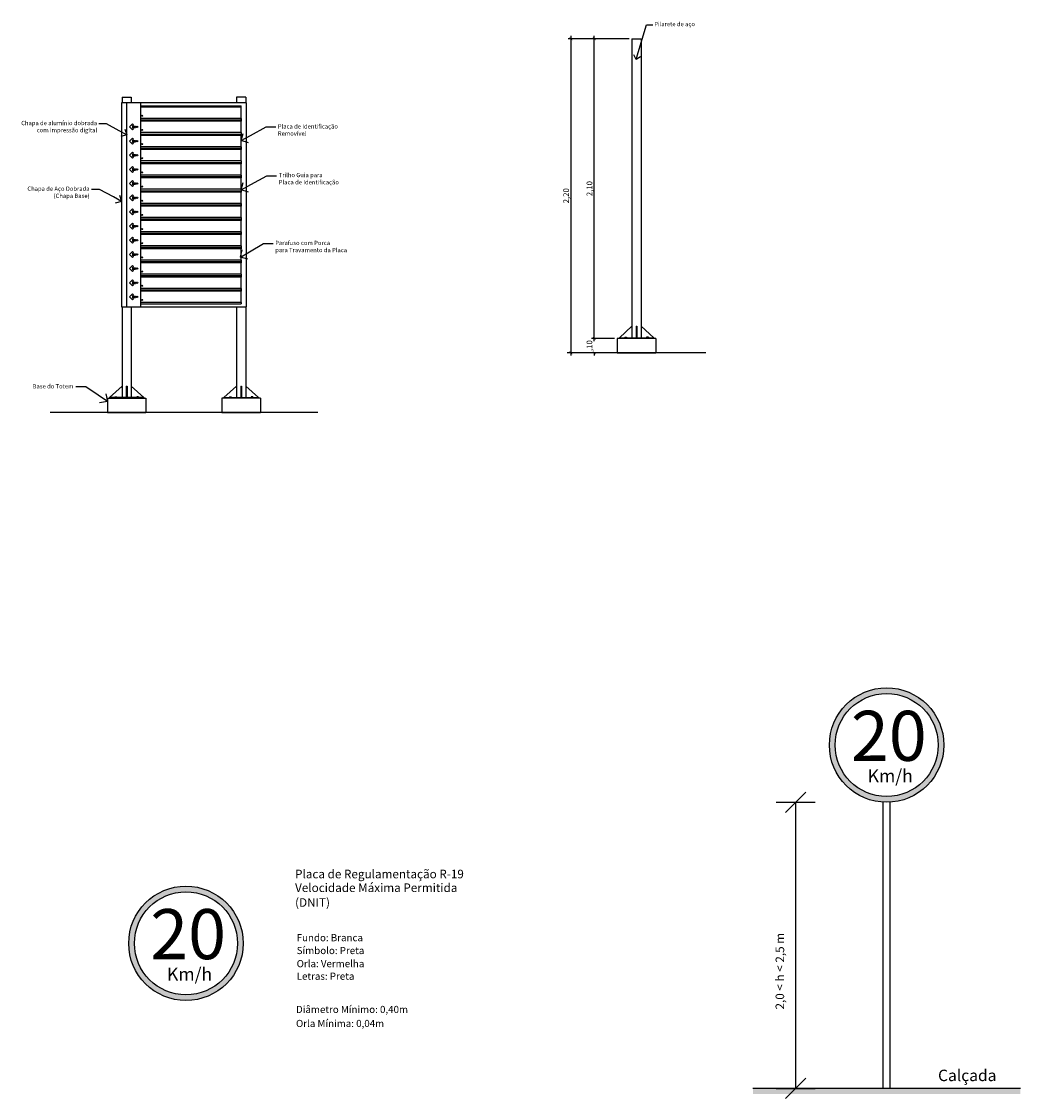
# Model space of a CAD drawing. Units: millimetres. Extents: x -1757 to 1130, y 0 to 679.
# Drawn here: x 6 to 13, y 436 to 444 of the extents above; entities that cross this region are included whole.
import ezdxf
from ezdxf import colors
from ezdxf.entities.mleader import LeaderData, LeaderLine
from ezdxf.math import Vec2, Vec3

# ---------------------------------------------------------------- set-up
doc = ezdxf.new("R2010")
doc.units = ezdxf.units.MM
for name, color, linetype in [('AR-TEXTOS-004', 4, 'Continuous'), ('ARQ-CHAPA METÁLICA', 2, 'Continuous'), ('ARQ-COTAS', 142, 'Continuous'), ('ARQ-PLACA', 1, 'Continuous'), ('ARQ-TEXTOS', 4, 'Continuous'), ('ARQ-TOTEM', 7, 'Continuous'), ('ARQ-TRILHO GUIA', 3, 'Continuous')]:
    doc.layers.add(name, color=color, linetype=linetype)
doc.styles.add('Placa2', font='arial.ttf')
doc.styles.add('ROMANS', font='ROMANS.SHX')
doc.styles.add('ROMANS_cota', font='romans.shx', dxfattribs={"width": 1.3})
doc.dimstyles.new('model20', dxfattribs={"dimscale": 0.02, "dimtxt": 2, "dimasz": 1, "dimexe": 1, "dimexo": 1, "dimgap": 0.5, "dimtad": 1, "dimzin": 4, "dimtxsty": 'ROMANS_cota', "dimblk": 'ARCHTICK', "dimcen": 1, "dimdle": 1, "dimclrd": 256, "dimclre": 256, "dimclrt": 142, "dimadec": 0, "dimazin": 0, "dimtfac": 1, "dimtix": 1, "dimtofl": 0, "dimtmove": 0, "dimatfit": 3, "dimldrblk": 'OPEN30', "dimfxl": 0, "dimtolj": 1, "dimtzin": 0, "dimlwd": -1, "dimlwe": -1, "dimarcsym": 0})

# ---------------------------------------------------------------- blocks, each defined once
blk = doc.blocks.new('_Open90')
at = {"color": 0, "linetype": 'ByBlock', "lineweight": -2}
for p, q in [((0, 0), (-1, 0)), ((-0.5, 0.5), (0, 0)), ((0, 0), (-0.5, -0.5))]:
    blk.add_line(p, q, dxfattribs=at)
blk = doc.blocks.new('_ArchTick')
at = {"color": 0, "linetype": 'ByBlock', "const_width": 0.15}
blk.add_lwpolyline([(-0.5, -0.5), (0.5, 0.5)], dxfattribs=at)
blk = doc.blocks.new('*D180')
at = {"layer": 'ARQ-COTAS'}
for p, q in [((10.3477, 443.7605), (9.9218, 443.7605)), ((9.9418, 443.7805), (9.9418, 441.5455)), ((10.2452, 441.5655), (9.9218, 441.5655))]:
    blk.add_line(p, q, dxfattribs=at)
at = {"layer": 'Defpoints', "color": 0}
for p in [(10.3677, 443.7605), (9.9418, 441.5655), (10.2652, 441.5655)]:
    blk.add_point(p, dxfattribs=at)
at = {"layer": 'ARQ-COTAS', "xscale": 0.02, "yscale": 0.02, "zscale": 0.02}
for p, rotation in [((9.9418, 443.7605), 90), ((9.9418, 441.5655), 270)]:
    blk.add_blockref('_ArchTick', p, dxfattribs=dict(at, rotation=rotation))
at = {"layer": 'ARQ-COTAS', "color": 142, "insert": (9.908, 442.663), "char_height": 0.04, "attachment_point": 5, "rotation": 90, "style": 'ROMANS_cota'}
blk.add_mtext('\\A1;2,20', dxfattribs=at)
blk = doc.blocks.new('_Open30')
at = {"color": 0, "linetype": 'ByBlock', "lineweight": -2}
for p, q in [((-1, 0.27), (0, 0)), ((0, 0), (-1, -0.27)), ((0, 0), (-1, 0))]:
    blk.add_line(p, q, dxfattribs=at)
blk = doc.blocks.new('*D181')
at = {"layer": 'ARQ-COTAS'}
for p, q in [((10.2452, 441.6655), (10.0846, 441.6655)), ((10.1046, 441.6655), (10.1046, 441.6855)), ((10.2452, 441.5655), (10.0846, 441.5655)), ((10.1046, 441.5655), (10.1046, 441.5455))]:
    blk.add_line(p, q, dxfattribs=at)
at = {"layer": 'Defpoints', "color": 0}
for p in [(10.1046, 441.6655), (10.2652, 441.6655), (10.2652, 441.5655)]:
    blk.add_point(p, dxfattribs=at)
at = {"layer": 'ARQ-COTAS', "xscale": 0.02, "yscale": 0.02, "zscale": 0.02}
for p, rotation in [((10.1046, 441.6655), 270), ((10.1046, 441.5655), 90)]:
    blk.add_blockref('_ArchTick', p, dxfattribs=dict(at, rotation=rotation))
at = {"layer": 'ARQ-COTAS', "color": 142, "insert": (10.0708, 441.6155), "char_height": 0.04, "attachment_point": 5, "rotation": 90, "style": 'ROMANS_cota'}
blk.add_mtext('\\A1;,10', dxfattribs=at)
blk = doc.blocks.new('*D182')
at = {"layer": 'ARQ-COTAS'}
for p, q in [((10.3477, 443.7605), (10.0846, 443.7605)), ((10.1046, 441.6455), (10.1046, 443.7805)), ((10.2452, 441.6655), (10.0846, 441.6655))]:
    blk.add_line(p, q, dxfattribs=at)
at = {"layer": 'Defpoints', "color": 0}
for p in [(10.1046, 443.7605), (10.3677, 443.7605), (10.2652, 441.6655)]:
    blk.add_point(p, dxfattribs=at)
at = {"layer": 'ARQ-COTAS', "xscale": 0.02, "yscale": 0.02, "zscale": 0.02}
for p, rotation in [((10.1046, 443.7605), 90), ((10.1046, 441.6655), 270)]:
    blk.add_blockref('_ArchTick', p, dxfattribs=dict(at, rotation=rotation))
at = {"layer": 'ARQ-COTAS', "color": 142, "insert": (10.0708, 442.713), "char_height": 0.04, "attachment_point": 5, "rotation": 90, "style": 'ROMANS_cota'}
blk.add_mtext('\\A1;2,10', dxfattribs=at)

msp = doc.modelspace()

# ---------------------------------------------------------------- hatches: boundary and pattern name
at = {"layer": 'ARQ-PLACA'}
h = msp.add_hatch(color=10, dxfattribs=at)
edge = h.paths.add_edge_path(flags=17)
edge.add_arc((12.1477, 438.8232), 0.36, 0, 360)
edge = h.paths.add_edge_path()
edge.add_arc((12.1477, 438.8232), 0.4, 0, 360)
h = msp.add_hatch(color=10, dxfattribs=at)
edge = h.paths.add_edge_path(flags=17)
edge.add_arc((7.2514, 437.4369), 0.36, 0, 360)
edge = h.paths.add_edge_path()
edge.add_arc((7.2514, 437.4369), 0.4, 0, 360)
at = {"layer": 'ARQ-TEXTOS'}
h = msp.add_hatch(color=252, dxfattribs=at)
h.paths.add_polyline_path([(13.0827, 436.4232), (11.5112, 436.4232), (11.4712, 436.3832), (13.0827, 436.3832)])
h.paths.add_polyline_path([(11.5112, 436.4232), (11.375, 436.4232), (11.2127, 436.4232), (11.2127, 436.3832), (11.4712, 436.3832)])

# ---------------------------------------------------------------- linework, layer by layer
at = {"color": 72, "true_color": 0x7fba00}
for p, q in [((6.8783, 443.1653), (6.8571, 443.1441)), ((6.8571, 443.1441), (6.8783, 443.1229)), ((6.8854, 443.1583), (6.8763, 443.1491)), ((6.8763, 443.1491), (6.8996, 443.1491)), ((6.8854, 443.13), (6.8763, 443.1391)), ((6.8763, 443.1391), (6.8996, 443.1391)), ((6.8783, 443.1653), (6.8854, 443.1583)), ((6.8783, 443.1229), (6.8854, 443.13)), ((6.8996, 443.1491), (6.8996, 443.1391)), ((6.8783, 443.0663), (6.8571, 443.0451)), ((6.8854, 443.0593), (6.8763, 443.0501)), ((6.8783, 443.0663), (6.8854, 443.0593)), ((6.8571, 443.0451), (6.8783, 443.0239)), ((6.8763, 443.0501), (6.8996, 443.0501)), ((6.8854, 443.031), (6.8763, 443.0401)), ((6.8763, 443.0401), (6.8996, 443.0401)), ((6.8783, 443.0239), (6.8854, 443.031)), ((6.8996, 443.0501), (6.8996, 443.0401)), ((6.8783, 442.9673), (6.8571, 442.9461)), ((6.8571, 442.9461), (6.8783, 442.9249)), ((6.8854, 442.9603), (6.8763, 442.9511)), ((6.8763, 442.9511), (6.8996, 442.9511)), ((6.8854, 442.932), (6.8763, 442.9411)), ((6.8763, 442.9411), (6.8996, 442.9411)), ((6.8783, 442.9673), (6.8854, 442.9603)), ((6.8783, 442.9249), (6.8854, 442.932)), ((6.8996, 442.9511), (6.8996, 442.9411)), ((6.8783, 442.8683), (6.8571, 442.8471)), ((6.8571, 442.8471), (6.8783, 442.8259)), ((6.8854, 442.8613), (6.8763, 442.8521)), ((6.8763, 442.8521), (6.8996, 442.8521)), ((6.8854, 442.833), (6.8763, 442.8421)), ((6.8763, 442.8421), (6.8996, 442.8421)), ((6.8783, 442.8683), (6.8854, 442.8613)), ((6.8783, 442.8259), (6.8854, 442.833)), ((6.8996, 442.8521), (6.8996, 442.8421)), ((6.8783, 442.7693), (6.8571, 442.7481)), ((6.8854, 442.7623), (6.8763, 442.7531)), ((6.8763, 442.7531), (6.8996, 442.7531)), ((6.8783, 442.7693), (6.8854, 442.7623)), ((6.8996, 442.7531), (6.8996, 442.7431)), ((6.8571, 442.7481), (6.8783, 442.7269)), ((6.8854, 442.734), (6.8763, 442.7431)), ((6.8763, 442.7431), (6.8996, 442.7431)), ((6.8783, 442.7269), (6.8854, 442.734)), ((6.8783, 442.6703), (6.8571, 442.6491)), ((6.8571, 442.6491), (6.8783, 442.6279)), ((6.8854, 442.6633), (6.8763, 442.6541)), ((6.8763, 442.6541), (6.8996, 442.6541)), ((6.8854, 442.635), (6.8763, 442.6441)), ((6.8763, 442.6441), (6.8996, 442.6441)), ((6.8783, 442.6703), (6.8854, 442.6633)), ((6.8783, 442.6279), (6.8854, 442.635)), ((6.8996, 442.6541), (6.8996, 442.6441)), ((6.8783, 442.5713), (6.8571, 442.5501)), ((6.8571, 442.5501), (6.8783, 442.5289)), ((6.8854, 442.5643), (6.8763, 442.5551)), ((6.8763, 442.5551), (6.8996, 442.5551)), ((6.8854, 442.536), (6.8763, 442.5451)), ((6.8763, 442.5451), (6.8996, 442.5451)), ((6.8783, 442.5713), (6.8854, 442.5643)), ((6.8783, 442.5289), (6.8854, 442.536)), ((6.8996, 442.5551), (6.8996, 442.5451)), ((6.8783, 442.4723), (6.8571, 442.4511)), ((6.8571, 442.4511), (6.8783, 442.4299)), ((6.8854, 442.4653), (6.8763, 442.4561)), ((6.8763, 442.4561), (6.8996, 442.4561)), ((6.8783, 442.4723), (6.8854, 442.4653)), ((6.8996, 442.4561), (6.8996, 442.4461)), ((6.8854, 442.437), (6.8763, 442.4461)), ((6.8763, 442.4461), (6.8996, 442.4461)), ((6.8783, 442.4299), (6.8854, 442.437)), ((6.8783, 442.3733), (6.8571, 442.3521)), ((6.8571, 442.3521), (6.8783, 442.3309)), ((6.8854, 442.3663), (6.8763, 442.3571)), ((6.8763, 442.3571), (6.8996, 442.3571)), ((6.8854, 442.338), (6.8763, 442.3471)), ((6.8763, 442.3471), (6.8996, 442.3471)), ((6.8783, 442.3733), (6.8854, 442.3663)), ((6.8783, 442.3309), (6.8854, 442.338)), ((6.8996, 442.3571), (6.8996, 442.3471)), ((6.8783, 442.2743), (6.8571, 442.2531)), ((6.8571, 442.2531), (6.8783, 442.2319)), ((6.8854, 442.2673), (6.8763, 442.2581)), ((6.8763, 442.2581), (6.8996, 442.2581)), ((6.8854, 442.239), (6.8763, 442.2481)), ((6.8763, 442.2481), (6.8996, 442.2481)), ((6.8783, 442.2743), (6.8854, 442.2673)), ((6.8783, 442.2319), (6.8854, 442.239)), ((6.8996, 442.2581), (6.8996, 442.2481)), ((6.8783, 442.1753), (6.8571, 442.1541)), ((6.8571, 442.1541), (6.8783, 442.1329)), ((6.8854, 442.1683), (6.8763, 442.1591)), ((6.8763, 442.1591), (6.8996, 442.1591)), ((6.8854, 442.14), (6.8763, 442.1491)), ((6.8763, 442.1491), (6.8996, 442.1491)), ((6.8783, 442.1753), (6.8854, 442.1683)), ((6.8996, 442.1591), (6.8996, 442.1491)), ((6.8783, 442.0763), (6.8571, 442.0551)), ((6.8783, 442.1329), (6.8854, 442.14)), ((6.8783, 442.0763), (6.8854, 442.0693)), ((6.8571, 442.0551), (6.8783, 442.0339)), ((6.8854, 442.0693), (6.8763, 442.0601)), ((6.8763, 442.0601), (6.8996, 442.0601)), ((6.8854, 442.041), (6.8763, 442.0501)), ((6.8763, 442.0501), (6.8996, 442.0501)), ((6.8783, 442.0339), (6.8854, 442.041)), ((6.8996, 442.0601), (6.8996, 442.0501)), ((6.8783, 441.9773), (6.8571, 441.9561)), ((6.8571, 441.9561), (6.8783, 441.9349)), ((6.8854, 441.9703), (6.8763, 441.9611)), ((6.8763, 441.9611), (6.8996, 441.9611)), ((6.8854, 441.942), (6.8763, 441.9511)), ((6.8763, 441.9511), (6.8996, 441.9511)), ((6.8783, 441.9773), (6.8854, 441.9703)), ((6.8783, 441.9349), (6.8854, 441.942)), ((6.8996, 441.9611), (6.8996, 441.9511))]:
    msp.add_line(p, q, dxfattribs=at)
for p, q in [((10.8852, 441.5655), (9.9152, 441.5655)), ((8.1721, 441.1476), (6.3021, 441.1476)), ((13.0827, 436.4232), (11.2127, 436.4232))]:
    msp.add_line(p, q)
at = {"color": 22, "true_color": 0xd81e05}
for centre in [(6.9096, 443.1441), (6.9096, 443.0451), (6.9096, 442.9461), (6.9096, 442.8471), (6.9096, 442.7481), (6.9096, 442.6491), (6.9096, 442.5501), (6.9096, 442.4511), (6.9096, 442.3521), (6.9096, 442.2531), (6.9096, 442.1541), (6.9096, 442.0551), (6.9096, 441.9561)]:
    msp.add_circle(centre, 0.005, dxfattribs=at)
at = {"layer": 'ARQ-CHAPA METÁLICA'}
for p, q in [((7.6736, 443.3126), (6.8006, 443.3126)), ((6.8006, 443.3126), (6.8006, 441.8866)), ((7.6736, 441.8866), (7.6736, 443.3126)), ((6.8006, 441.8866), (7.6736, 441.8866))]:
    msp.add_line(p, q, dxfattribs=at)
at = {"layer": 'ARQ-PLACA'}
for p, q in [((6.8371, 441.8866), (6.8371, 443.3126)), ((6.9371, 441.8866), (6.9371, 443.3126)), ((7.6371, 443.1046), (7.6371, 443.2826)), ((7.6371, 442.9066), (7.6371, 443.0846)), ((7.6371, 442.7086), (7.6371, 442.8866)), ((7.6371, 442.5106), (7.6371, 442.6886)), ((7.6371, 442.3126), (7.6371, 442.4906)), ((7.6371, 442.1146), (7.6371, 442.2926)), ((7.6371, 441.9166), (7.6371, 442.0946))]:
    msp.add_line(p, q, dxfattribs=at)
at = {"layer": 'ARQ-PLACA', "color": 252}
for p, q in [((6.9421, 443.2224), (6.949, 443.2224)), ((6.9421, 443.2218), (6.949, 443.2218)), ((6.9421, 443.1234), (6.949, 443.1234)), ((6.9421, 443.1228), (6.949, 443.1228)), ((6.9421, 443.0244), (6.949, 443.0244)), ((6.9421, 443.0238), (6.949, 443.0238)), ((6.9421, 442.9254), (6.949, 442.9254)), ((6.9421, 442.9248), (6.949, 442.9248)), ((6.9421, 442.8264), (6.949, 442.8264)), ((6.9421, 442.8258), (6.949, 442.8258)), ((6.9421, 442.7274), (6.949, 442.7274)), ((6.9421, 442.7268), (6.949, 442.7268)), ((6.9421, 442.6284), (6.949, 442.6284)), ((6.9421, 442.6278), (6.949, 442.6278)), ((6.9421, 442.5294), (6.949, 442.5294)), ((6.9421, 442.5288), (6.949, 442.5288)), ((6.9421, 442.4304), (6.949, 442.4304)), ((6.9421, 442.4298), (6.949, 442.4298)), ((6.9421, 442.3314), (6.949, 442.3314)), ((6.9421, 442.3308), (6.949, 442.3308)), ((6.9421, 442.2324), (6.949, 442.2324)), ((6.9421, 442.2318), (6.949, 442.2318)), ((6.9421, 442.1334), (6.949, 442.1334)), ((6.9421, 442.1328), (6.949, 442.1328)), ((6.9421, 442.0344), (6.949, 442.0344)), ((6.9421, 442.0338), (6.949, 442.0338)), ((6.9421, 441.9354), (6.949, 441.9354)), ((6.9421, 441.9348), (6.949, 441.9348))]:
    msp.add_line(p, q, dxfattribs=at)
at = {"layer": 'ARQ-PLACA', "color": 2}
for p, q in [((12.1227, 436.4232), (12.1227, 438.4232)), ((12.1727, 436.4232), (12.1727, 438.4232))]:
    msp.add_line(p, q, dxfattribs=at)
at = {"layer": 'ARQ-PLACA', "color": 252}
for centre in [(6.9456, 443.2221), (6.9456, 443.1231), (6.9456, 443.0241), (6.9456, 442.9251), (6.9456, 442.8261), (6.9456, 442.7271), (6.9456, 442.6281), (6.9456, 442.5291), (6.9456, 442.4301), (6.9456, 442.3311), (6.9456, 442.2321), (6.9456, 442.1331), (6.9456, 442.0341), (6.9456, 441.9351)]:
    msp.add_circle(centre, 0.00345, dxfattribs=at)
at = {"layer": 'ARQ-PLACA'}
for radius in [0.4, 0.36]:
    msp.add_circle((12.1477, 438.8232), radius, dxfattribs=at)
at = {"layer": 'ARQ-PLACA', "color": 10}
for radius in [0.4, 0.36]:
    msp.add_circle((7.2514, 437.4369), radius, dxfattribs=at)
at = {"layer": 'ARQ-TEXTOS'}
for p, q in [((11.4405, 438.3525), (11.582, 438.4939)), ((11.375, 438.4232), (11.6475, 438.4232)), ((11.5112, 438.4232), (11.5112, 436.4232)), ((11.4405, 436.3525), (11.582, 436.4939)), ((11.375, 436.4232), (11.6475, 436.4232))]:
    msp.add_line(p, q, dxfattribs=at)
at = {"layer": 'ARQ-TOTEM'}
for p, q in [((10.3677, 443.7605), (10.3677, 441.6705)), ((10.3677, 443.7605), (10.4327, 443.7605)), ((10.4327, 443.7605), (10.4327, 441.6705)), ((6.8046, 443.3526), (6.8046, 443.3126)), ((6.8046, 443.3526), (6.8696, 443.3526)), ((6.8696, 443.3526), (6.8696, 443.3126)), ((7.6696, 443.3526), (7.6046, 443.3526)), ((7.6046, 443.3526), (7.6046, 443.3126)), ((7.6696, 443.3526), (7.6696, 443.3126)), ((6.8046, 441.8866), (6.8046, 441.2526)), ((6.8696, 441.8866), (6.8696, 441.2526)), ((7.6046, 441.8866), (7.6046, 441.2526)), ((7.6696, 441.8866), (7.6696, 441.2526)), ((10.2802, 441.6705), (10.3677, 441.7505)), ((10.3977, 441.7505), (10.3977, 441.6705)), ((10.3977, 441.7505), (10.4027, 441.7505)), ((10.4027, 441.7505), (10.4027, 441.6705)), ((10.5202, 441.6705), (10.4327, 441.7505)), ((10.5352, 441.6655), (10.2652, 441.6655)), ((10.2652, 441.6655), (10.2652, 441.5655)), ((10.2802, 441.6705), (10.5202, 441.6705)), ((10.2802, 441.6705), (10.2802, 441.6655)), ((10.5202, 441.6705), (10.5202, 441.6655)), ((10.5352, 441.6655), (10.5352, 441.5655)), ((10.2652, 441.5655), (10.5352, 441.5655)), ((6.7171, 441.2526), (6.8046, 441.3326)), ((6.8346, 441.3326), (6.8346, 441.2526)), ((6.8346, 441.3326), (6.8396, 441.3326)), ((6.8396, 441.3326), (6.8396, 441.2526)), ((6.9571, 441.2526), (6.8696, 441.3326)), ((7.5171, 441.2526), (7.6046, 441.3326)), ((7.6346, 441.3326), (7.6346, 441.2526)), ((7.6346, 441.3326), (7.6396, 441.3326)), ((7.6396, 441.3326), (7.6396, 441.2526)), ((7.7571, 441.2526), (7.6696, 441.3326)), ((6.7021, 441.2476), (6.7021, 441.1476)), ((6.7021, 441.2476), (6.9721, 441.2476)), ((6.9571, 441.2526), (6.7171, 441.2526)), ((6.7171, 441.2526), (6.7171, 441.2476)), ((6.9571, 441.2526), (6.9571, 441.2476)), ((6.9721, 441.2476), (6.9721, 441.1476)), ((7.7721, 441.2476), (7.5021, 441.2476)), ((7.5021, 441.2476), (7.5021, 441.1476)), ((7.5171, 441.2526), (7.7571, 441.2526)), ((7.5171, 441.2526), (7.5171, 441.2476)), ((7.7571, 441.2526), (7.7571, 441.2476)), ((7.7721, 441.2476), (7.7721, 441.1476)), ((6.7021, 441.1476), (6.9721, 441.1476)), ((7.5021, 441.1476), (7.7721, 441.1476))]:
    msp.add_line(p, q, dxfattribs=at)
at = {"layer": 'ARQ-TOTEM', "color": 1}
for p, q in [((10.3176, 441.6755), (10.3303, 441.6755)), ((10.3176, 441.6755), (10.3176, 441.6705)), ((10.3303, 441.6755), (10.3303, 441.6705)), ((10.4828, 441.6755), (10.4701, 441.6755)), ((10.4701, 441.6755), (10.4701, 441.6705)), ((10.4828, 441.6755), (10.4828, 441.6705)), ((6.7545, 441.2576), (6.7672, 441.2576)), ((6.7545, 441.2576), (6.7545, 441.2526)), ((6.7672, 441.2576), (6.7672, 441.2526)), ((6.9197, 441.2576), (6.907, 441.2576)), ((6.907, 441.2576), (6.907, 441.2526)), ((6.9197, 441.2576), (6.9197, 441.2526)), ((7.5545, 441.2576), (7.5672, 441.2576)), ((7.5545, 441.2576), (7.5545, 441.2526)), ((7.5672, 441.2576), (7.5672, 441.2526)), ((7.7197, 441.2576), (7.707, 441.2576)), ((7.707, 441.2576), (7.707, 441.2526)), ((7.7197, 441.2576), (7.7197, 441.2526))]:
    msp.add_line(p, q, dxfattribs=at)
at = {"layer": 'ARQ-TRILHO GUIA'}
for p, q in [((6.9371, 443.2926), (7.6371, 443.2926)), ((7.6371, 443.2826), (6.9371, 443.2826)), ((7.6371, 443.2826), (7.6371, 443.2926)), ((7.6371, 443.2036), (6.9371, 443.2036)), ((7.6371, 443.2036), (7.6371, 443.1836)), ((6.9371, 443.1936), (7.6371, 443.1936)), ((7.6371, 443.1836), (6.9371, 443.1836)), ((7.6371, 443.1046), (6.9371, 443.1046)), ((6.9371, 443.0946), (7.6371, 443.0946)), ((7.6371, 443.0846), (6.9371, 443.0846)), ((7.6371, 443.1046), (7.6371, 443.0846)), ((7.6371, 443.0056), (6.9371, 443.0056)), ((6.9371, 442.9956), (7.6371, 442.9956)), ((7.6371, 442.9856), (6.9371, 442.9856)), ((7.6371, 443.0056), (7.6371, 442.9856)), ((7.6371, 442.9066), (6.9371, 442.9066)), ((7.6371, 442.9066), (7.6371, 442.8866)), ((6.9371, 442.8966), (7.6371, 442.8966)), ((7.6371, 442.8866), (6.9371, 442.8866)), ((7.6371, 442.8076), (6.9371, 442.8076)), ((6.9371, 442.7976), (7.6371, 442.7976)), ((7.6371, 442.7876), (6.9371, 442.7876)), ((7.6371, 442.8076), (7.6371, 442.7876)), ((7.6371, 442.7086), (6.9371, 442.7086)), ((6.9371, 442.6986), (7.6371, 442.6986)), ((7.6371, 442.6886), (6.9371, 442.6886)), ((7.6371, 442.7086), (7.6371, 442.6886)), ((7.6371, 442.6096), (6.9371, 442.6096)), ((6.9371, 442.5996), (7.6371, 442.5996)), ((7.6371, 442.6096), (7.6371, 442.5896)), ((7.6371, 442.5896), (6.9371, 442.5896)), ((7.6371, 442.5106), (6.9371, 442.5106)), ((6.9371, 442.5006), (7.6371, 442.5006)), ((7.6371, 442.4906), (6.9371, 442.4906)), ((7.6371, 442.5106), (7.6371, 442.4906)), ((7.6371, 442.4116), (6.9371, 442.4116)), ((6.9371, 442.4016), (7.6371, 442.4016)), ((7.6371, 442.3916), (6.9371, 442.3916)), ((7.6371, 442.4116), (7.6371, 442.3916)), ((7.6371, 442.3126), (6.9371, 442.3126)), ((6.9371, 442.3026), (7.6371, 442.3026)), ((7.6371, 442.3126), (7.6371, 442.2926)), ((7.6371, 442.2926), (6.9371, 442.2926)), ((7.6371, 442.2136), (6.9371, 442.2136)), ((6.9371, 442.2036), (7.6371, 442.2036)), ((7.6371, 442.1936), (6.9371, 442.1936)), ((7.6371, 442.2136), (7.6371, 442.1936)), ((7.6371, 442.1146), (6.9371, 442.1146)), ((6.9371, 442.1046), (7.6371, 442.1046)), ((7.6371, 442.0946), (6.9371, 442.0946)), ((7.6371, 442.1146), (7.6371, 442.0946)), ((7.6371, 442.0156), (6.9371, 442.0156)), ((6.9371, 442.0056), (7.6371, 442.0056)), ((7.6371, 442.0156), (7.6371, 441.9956)), ((7.6371, 441.9956), (6.9371, 441.9956)), ((7.6371, 441.9166), (6.9371, 441.9166)), ((6.9371, 441.9066), (7.6371, 441.9066)), ((7.6371, 441.9166), (7.6371, 441.9066))]:
    msp.add_line(p, q, dxfattribs=at)

# ---------------------------------------------------------------- texts
at = {"attachment_point": 1, "style": 'Placa2'}
for s, insert, char_height in [('20', (11.8977, 439.0625), 0.35), ('Km/h', (12.015, 438.6523), 0.09), ('20', (7.0015, 437.6762), 0.35), ('Km/h', (7.1187, 437.266), 0.09)]:
    msp.add_mtext_dynamic_manual_height_columns(s, width=0.176782, gutter_width=19.3574, heights=[0], dxfattribs=dict(at, insert=insert, char_height=char_height))
at = {"layer": 'AR-TEXTOS-004', "ltscale": 2, "style": 'ROMANS'}
for s, height, p in [('Placa de Regulamentação R-19', 0.06, (8.0139, 437.8915)), ('Velocidade Máxima Permitida', 0.06, (8.0139, 437.7957)), ('(DNIT)', 0.06, (8.0139, 437.6925)), ('Fundo: Branca', 0.05, (8.0251, 437.4515)), ('Símbolo: Preta', 0.05, (8.0251, 437.3617)), ('Orla: Vermelha', 0.05, (8.0251, 437.2699)), ('Letras: Preta', 0.05, (8.0251, 437.1822)), ('Diâmetro Mínimo: 0,40m', 0.05, (8.0203, 436.9498)), ('Orla Mínima: 0,04m', 0.05, (8.0203, 436.8518)), ('Calçada', 0.08, (12.5068, 436.4737))]:
    msp.add_text(s, height=height, dxfattribs=at).set_placement(p)
msp.add_text('2,0 < h < 2,5 m', height=0.06, rotation=90, dxfattribs=at).set_placement((11.4315, 436.9745))

# ---------------------------------------------------------------- dimensions: what is measured, and where the dimension line sits
at = {"layer": 'ARQ-COTAS'}
for base, p1, p2, picture, middle in [((9.9418398668, 441.5655475359), (10.3676821222, 443.7605475359), (10.2651821222, 441.5655475359), '*D180', (9.908030343, 442.6630475359)), ((10.1045933599, 443.7605475359), (10.2651821222, 441.6655475359), (10.3676821222, 443.7605475359), '*D182', (10.0707838361, 442.7130475359)), ((10.1046, 441.6655), (10.2652, 441.5655), (10.2652, 441.6655), '*D181', (10.0708, 441.6155))]:
    dim = msp.add_linear_dim(base=base, p1=p1, p2=p2, angle=90, dimstyle='model20', dxfattribs=at)
    dim.commit()
    dim.dimension.update_dxf_attribs({"geometry": picture, "text_midpoint": middle})

# ---------------------------------------------------------------- leaders
at = {"layer": 'ARQ-TEXTOS'}
ml = msp.add_multileader_mtext('Standard', dxfattribs=at)
ml.set_content('Pilarete de aço', color=256, style='ROMANS')
ml.set_leader_properties(color=256)
ml.set_arrow_properties(name='OPEN90')
ml.build(insert=Vec2(0, 0))
ml.multileader.update_dxf_attribs({"dogleg_length": 0.36, "arrow_head_size": 0.05})
ctx = ml.context
ctx.base_point, ctx.char_height, ctx.arrow_head_size, ctx.landing_gap_size, ctx.plane_origin = Vec3(10.5143, 443.8584), 0.03, 0.05, 0.00999, Vec3(10.5311, 443.6188)
notes = []
notes.append((ctx, [(0, (1, 1, 0), (10.4695, 443.8584), (1, 0), 0.0448, [(0, [(10.3972, 443.6165)], 0, [])])]))
ctx.mtext.insert, ctx.mtext.flow_direction = Vec3(10.5243, 443.8784), 5
ml = msp.add_multileader_mtext('Standard', dxfattribs=at)
ml.set_content('Chapa de alumínio dobrada^Jcom impressão digital', color=256, style='ROMANS')
ml.set_leader_properties(color=256)
ml.set_arrow_properties(name='OPEN90')
ml.build(insert=Vec2(0, 0))
ml.multileader.update_dxf_attribs({"dogleg_length": 0.36, "arrow_head_size": 0.0597})
ctx = ml.context
ctx.base_point, ctx.char_height, ctx.arrow_head_size, ctx.landing_gap_size, ctx.plane_origin = Vec3(5.9758, 443.1664), 0.03, 0.0597, 0.0119, Vec3(6.677, 443.0915)
ctx.text_align_type = 2
notes.append((ctx, [(0, (1, 1, 0), (6.696, 443.1664), (-1, 0), 0.0535, [(0, [(6.8371, 443.0887)], 0, [])])]))
ctx.mtext.insert, ctx.mtext.alignment, ctx.mtext.flow_direction = Vec3(6.6306, 443.1864), 3, 5
ml = msp.add_multileader_mtext('Standard', dxfattribs=at)
ml.set_content('Placa de Identificação\\PRemovível', color=256, style='ROMANS')
ml.set_leader_properties(color=256)
ml.set_arrow_properties(name='OPEN90')
ml.build(insert=Vec2(0, 0))
ml.multileader.update_dxf_attribs({"dogleg_length": 0.36, "arrow_head_size": 0.0741})
ctx = ml.context
ctx.base_point, ctx.char_height, ctx.arrow_head_size, ctx.landing_gap_size, ctx.plane_origin = Vec3(7.8786, 443.1451), 0.03, 0.0741, 0.0148, Vec3(7.8358, 443.0522)
notes.append((ctx, [(0, (1, 1, 0), (7.8122, 443.1451), (1, 0), 0.0664, [(0, [(7.6371, 443.0488)], 0, [])])]))
ctx.mtext.insert, ctx.mtext.flow_direction = Vec3(7.8934, 443.1631), 5
ml = msp.add_multileader_mtext('Standard', dxfattribs=at)
ml.set_content('Trilho Guia para\\PPlaca de Identificação', color=256, style='ROMANS')
ml.set_leader_properties(color=256)
ml.set_arrow_properties(name='OPEN90')
ml.build(insert=Vec2(0, 0))
ml.multileader.update_dxf_attribs({"dogleg_length": 0.36, "arrow_head_size": 0.076})
ctx = ml.context
ctx.base_point, ctx.char_height, ctx.arrow_head_size, ctx.landing_gap_size, ctx.plane_origin = Vec3(7.885, 442.8028), 0.03, 0.076, 0.0152, Vec3(7.841, 442.7074)
notes.append((ctx, [(0, (1, 1, 0), (7.8168, 442.8028), (1, 0), 0.0681, [(0, [(7.6371, 442.704)], 0, [])])]))
ctx.mtext.insert, ctx.mtext.flow_direction = Vec3(7.9002, 442.8228), 5
ml = msp.add_multileader_mtext('Standard', dxfattribs=at)
ml.set_content('Chapa de Aço Dobrada\\P(Chapa Base)', color=256, style='ROMANS')
ml.set_leader_properties(color=256)
ml.set_arrow_properties(name='OPEN90')
ml.build(insert=Vec2(0, 0))
ml.multileader.update_dxf_attribs({"dogleg_length": 0.36, "arrow_head_size": 0.0645})
ctx = ml.context
ctx.base_point, ctx.char_height, ctx.arrow_head_size, ctx.landing_gap_size, ctx.plane_origin = Vec3(6.0302, 442.7075), 0.03, 0.0645, 0.0129, Vec3(6.6276, 442.6265)
ctx.text_align_type = 2
notes.append((ctx, [(0, (1, 1, 0), (6.6481, 442.7075), (-1, 0), 0.0578, [(0, [(6.8006, 442.6236)], 0, [])])]))
ctx.mtext.insert, ctx.mtext.alignment, ctx.mtext.flow_direction = Vec3(6.5774, 442.7275), 3, 5
ml = msp.add_multileader_mtext('Standard', dxfattribs=at)
ml.set_content('Parafuso com Porca\\Ppara Travamento da Placa', color=256, style='ROMANS')
ml.set_leader_properties(color=256)
ml.set_arrow_properties(name='OPEN90')
ml.build(insert=Vec2(0, 0))
ml.multileader.update_dxf_attribs({"dogleg_length": 0.36, "arrow_head_size": 0.0748})
ctx = ml.context
ctx.base_point, ctx.char_height, ctx.arrow_head_size, ctx.landing_gap_size, ctx.plane_origin = Vec3(7.8605, 442.3286), 0.03, 0.0748, 0.015, Vec3(7.8724, 442.2551)
notes.append((ctx, [(0, (1, 1, 0), (7.7934, 442.3286), (1, 0), 0.0671, [(0, [(7.6318, 442.2335)], 0, [])])]))
ctx.mtext.insert, ctx.mtext.flow_direction = Vec3(7.8754, 442.3486), 5
ml = msp.add_multileader_mtext('Standard', dxfattribs=at)
ml.set_content('Base do Totem', color=256, style='ROMANS')
ml.set_leader_properties(color=256)
ml.set_arrow_properties(name='OPEN90')
ml.build(insert=Vec2(0, 0))
ml.multileader.update_dxf_attribs({"dogleg_length": 0.36, "arrow_head_size": 0.0786})
ctx = ml.context
ctx.base_point, ctx.char_height, ctx.arrow_head_size, ctx.landing_gap_size, ctx.plane_origin = Vec3(6.1041, 441.3283), 0.03, 0.0786, 0.0157, Vec3(6.4915, 441.2655)
ctx.text_align_type = 2
notes.append((ctx, [(0, (1, 1, 0), (6.5517, 441.3283), (-1, 0), 0.0704, [(0, [(6.7021, 441.2247)], 0, [])])]))
ctx.mtext.insert, ctx.mtext.alignment, ctx.mtext.flow_direction = Vec3(6.4656, 441.3463), 3, 5
for ctx, leaders in notes:
    for number, flags, end, landing, length, lines in leaders:
        leader = LeaderData()
        leader.index, (leader.has_last_leader_line, leader.has_dogleg_vector, leader.attachment_direction) = number, flags
        leader.last_leader_point, leader.dogleg_vector, leader.dogleg_length = Vec3(end), Vec3(landing), length
        for number, points, colour, breaks in lines:
            line = LeaderLine()
            line.index, line.vertices, line.color, line.breaks = number, Vec3.list(points), colors.encode_raw_color(colour), breaks
            leader.lines.append(line)
        ctx.leaders.append(leader)

doc.saveas('drawing.dxf')
